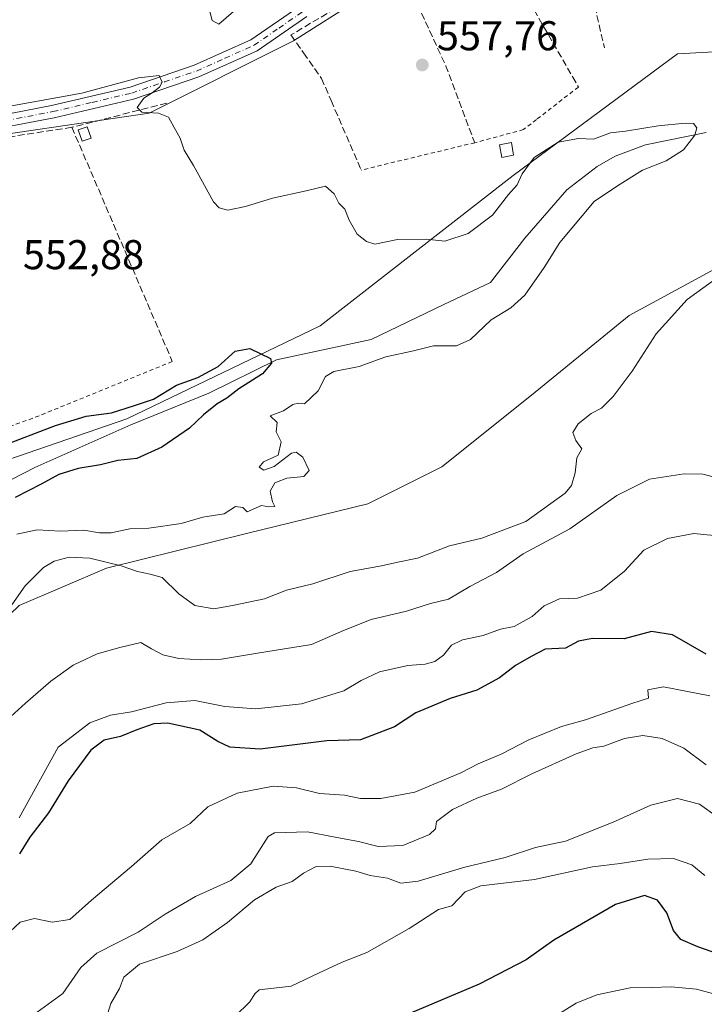
# Model space of a CAD drawing. Units: metres. Extents: x 618035 to 621497, y 4708614 to 4710986.
# Drawn here: x 618827 to 618992, y 4708890 to 4709127 of the extents above; entities that cross this region are included whole.
import ezdxf

# ---------------------------------------------------------------- set-up
doc = ezdxf.new("R2010")
doc.units = ezdxf.units.M
doc.header["$MEASUREMENT"] = 0
for name, pattern in [('DGN Style 2', [1.6480167562047852, 0.988810053722871, -0.6592067024819142]), ('DGN Style 3', [2.307223458686699, 1.648016756204785, -0.6592067024819142]), ('DGN Style 4', [2.6384748266838614, 1.318413404963828, -0.6592067024819142, 0.001648016756204785, -0.6592067024819142])]:
    doc.linetypes.add(name, pattern=pattern)
for name, color, linetype, lineweight in [('Alambrada', 7, 'DGN Style 2', 0), ('Arbolado forestal CxS', 92, 'Continuous', 0), ('Corriente natural lineal', 142, 'Continuous', 13), ('Cultivos leñosos CxS', 92, 'Continuous', 0), ('Curva de nivel maestra', 30, 'Continuous', 30), ('Curva de nivel normal', 30, 'Continuous', 0), ('Edificación ligera Cxs', 1, 'Continuous', 0), ('Huerta CxS', 92, 'Continuous', 0), ('Matorral CxS', 135, 'Continuous', 0), ('Muro lineal', 1, 'DGN Style 3', 13), ('Pastizal CxS', 92, 'Continuous', 0), ('Pista no pavimentada Cxs', 111, 'Continuous', 0), ('Pista no pavimentada eje', 91, 'DGN Style 4', 0), ('Punto de cota en terreno', 7, 'Continuous', 0), ('Rótulo de punto de cota en terreno', 7, 'Continuous', 0)]:
    doc.layers.add(name, color=color, linetype=linetype, lineweight=lineweight)
doc.styles.add('Style-Arial', font='txt')

# ---------------------------------------------------------------- blocks, each defined once
blk = doc.blocks.new('*U13')
at = {"layer": 'Arbolado forestal CxS', "color": 92, "linetype": 'Continuous', "lineweight": 0}
for points in [[(618677.8523000004, 4709002.782500001, 547.1698000000034), (618696.2533, 4708994.8961, 547.2223999999987), (618732.3904999997, 4708993.1753, 548.1566000000021), (618797.7823000001, 4709012.104699999, 550.2255000000005), (618852.8488999996, 4709031.0339, 551.1429000000062), (618899.3113000002, 4709053.404899999, 552.0430000000051), (618945.7741, 4709089.542099999, 556.0669999999955), (618985.3532999996, 4709118.796900001, 559.1469999999972), (619047.3028999995, 4709122.238700001, 560.4851999999955)], [(619014.9649, 4709078.2347, 560.4927000000025), (618973.6799, 4709055.850500001, 559.4134999999952), (618950.2059000004, 4709036.715299999, 556.8181999999942), (618928.6337000001, 4709019.4911, 556.1131000000023), (618910.8479000004, 4709010.532299999, 555.8227000000043), (618881.5959000001, 4709003.428300001, 556.4959999999992), (618847.8929000003, 4708995.0361, 559.6459999999934), (618826.9241000004, 4708986.062899999, 559.6532000000007), (618812.9747000001, 4708972.678900001, 557.2372000000032), (618756.4577000003, 4708939.4439, 556.1720999999961), (618720.2267000005, 4708926.5987, 555.0439999999944), (618690.1239, 4708919.443700001, 556.251900000003), (618665.4951, 4708925.241699999, 551.6975999999995)]]:
    blk.add_polyline3d(points, dxfattribs=at)
blk = doc.blocks.new('5PATER')
at = {"layer": 'Cultivos leñosos CxS', "linetype": 'Continuous', "lineweight": 0}
h = blk.add_hatch(color=51, dxfattribs=at)
edge = h.paths.add_edge_path()
edge.add_ellipse((0, 0), major_axis=(-0.1095731443231308, -0.1110710700762829), ratio=0.9994222409660322, start_angle=0, end_angle=360)

msp = doc.modelspace()

# ---------------------------------------------------------------- linework, layer by layer
at = {"layer": 'Alambrada', "color": 7, "linetype": 'DGN Style 2', "lineweight": 0, "extrusion": (0.2476831369695131, -0.7310321299230282, 0.6358027120743842), "elevation": -3288826.800278904, "flags": 128}
msp.add_lwpolyline([(2097242.857596855, 2709849.860632897), (2097206.828169492, 2709846.45907234), (2097180.955196007, 2709845.798971367)], dxfattribs=at)
at = {"layer": 'Alambrada', "color": 7, "linetype": 'DGN Style 2', "lineweight": 0}
msp.add_polyline3d([(618961.4801000003, 4709110.850099999, 559.6591000000044), (618951.3901000004, 4709103.020099999, 558.1628999999957), (618948.2701000003, 4709100.590100001, 558.1665000000066), (618936.5301000001, 4709097.450099999, 557.7244000000064), (618909.2301000003, 4709090.870100001, 557.0051999999996)], dxfattribs=at)
at = {"layer": 'Arbolado forestal CxS', "color": 92, "linetype": 'Continuous', "lineweight": 0}
for points in [[(618708.5522999996, 4709085.5145, 549.8902999999991), (618693.0239000004, 4709073.0975, 548.734700000001), (618674.1895000003, 4709055.702299999, 547.338699999993), (618671.2915000003, 4709035.4091, 547.4296999999933), (618675.6372999996, 4709019.463300001, 547.199299999993), (618678.5351, 4709004.9681, 547.2137999999978), (618677.8523000004, 4709002.782500001, 547.1698000000034), (618696.2533, 4708994.8961, 547.2223999999987), (618732.3904999997, 4708993.1753, 548.1566000000021), (618797.7823000001, 4709012.104699999, 550.2255000000005), (618852.8488999996, 4709031.0339, 551.1429000000062), (618899.3113000002, 4709053.404899999, 552.0430000000051), (618945.7741, 4709089.542099999, 556.0669999999955), (618985.3532999996, 4709118.796900001, 559.1469999999972), (619047.3028999995, 4709122.238700001, 560.4851999999955), (619082.4119999995, 4709123.371300001, 562.4275000000052), (619100.6482999995, 4709123.9595, 563.3812000000034), (619141.9479, 4709111.9135, 563.6545999999944), (619140.2267000005, 4709086.1009, 566.3401000000014)], [(618665.4951, 4708925.241699999, 551.6975999999995), (618690.1239, 4708919.443700001, 556.251900000003), (618720.2267000005, 4708926.5987, 555.0439999999944), (618756.4577000003, 4708939.4439, 556.1720999999961), (618812.9747000001, 4708972.678900001, 557.2372000000032), (618826.9241000004, 4708986.062899999, 559.6532000000007), (618847.8929000003, 4708995.0361, 559.6459999999934), (618881.5959000001, 4709003.428300001, 556.4959999999992), (618910.8479000004, 4709010.532299999, 555.8227000000043), (618928.6337000001, 4709019.4911, 556.1131000000023), (618950.2059000004, 4709036.715299999, 556.8181999999942), (618973.6799, 4709055.850500001, 559.4134999999952), (619014.9649, 4709078.2347, 560.4927000000025), (619027.3803000003, 4709084.274499999, 563.4487999999983), (619033.3869000003, 4709087.196699999, 564.0353999999934), (619091.9994999999, 4709074.755700001, 569.2909000000072), (619122.2068999996, 4709060.3585, 573.9492000000029)]]:
    msp.add_polyline3d(points, dxfattribs=at)
at = {"layer": 'Corriente natural lineal', "color": 142, "linetype": 'Continuous', "lineweight": 13}
msp.add_polyline3d([(618992.2100999998, 4709099.9001, 556.1178000000073), (618977.6501000002, 4709096.920100001, 554.3643000000011), (618970.3701, 4709094.210100001, 553.0271999999968), (618966.0301000001, 4709091.7601, 552.2176999999938), (618958.6700999998, 4709086.1501, 552.1009000000049), (618948.6300999997, 4709074.5001, 552.2520999999979), (618940.3679999998, 4709063.832699999, 551.9765999999945), (618929.0700000003, 4709058.541200001, 551.8132000000041), (618911.6376, 4709050.069399999, 552.3634000000021), (618888.8288000004, 4709045.1818, 551.2715999999928), (618872.5367999999, 4709037.1987, 549.6282000000066), (618853.801, 4709029.5415, 550.4275999999954), (618830.6662999997, 4709019.2775, 548.2847000000038), (618814.0749000004, 4709010.772700001, 547.1288999999961)], dxfattribs=at)
at = {"layer": 'Curva de nivel maestra', "color": 30, "linetype": 'Continuous', "lineweight": 30, "flags": 128}
for points, elevation in [([(618822.1799999997, 4709024.300100001), (618835.6399999997, 4709029.440099999), (618843.0700000003, 4709031.620100001), (618849.1200000001, 4709032.4301), (618854.6399999997, 4709034.1801), (618859.2599999999, 4709035.770099999), (618864.75, 4709039.090100001), (618869.9199999999, 4709040.9901), (618874.7999999998, 4709043.5701), (618878.8600000005, 4709047.290100001), (618882.4400000004, 4709047.920100001), (618887.4299999997, 4709045.5601), (618887.6399999997, 4709044.390100001), (618885.4500000002, 4709041.8301), (618879.79, 4709038.2501), (618876.9199999999, 4709035.960100001), (618874.5899999999, 4709034.5801), (618871.25, 4709032.0001), (618867.9199999999, 4709028.7501), (618861.2599999999, 4709024.1601), (618855.1900000004, 4709021.5001), (618850.6299999999, 4709021.020099999), (618846.4900000002, 4709019.920100001), (618841.1299999999, 4709019.0801), (618836.4400000004, 4709017.6501), (618832.1699999999, 4709015.280099999), (618825.9699999997, 4709012.0801)], 550), ([(618992.2000000002, 4708974.4001), (618984.1500000004, 4708979.020099999), (618979.0599999996, 4708979.860099999), (618972.4800000006, 4708978.040100001), (618964.8399999999, 4708978.1801), (618961.5199999996, 4708977.4901), (618958.3799999999, 4708975.850099999), (618953.4900000002, 4708975.590100001), (618950.0999999996, 4708973.840100001), (618946.3600000005, 4708971.620100001), (618942.4699999997, 4708968.700099999), (618937.0099999999, 4708965.7301), (618930.6200000001, 4708963.7501), (618922.3399999999, 4708960.2401), (618917.25, 4708956.9101), (618909.0800000001, 4708953.790100001), (618900.9199999999, 4708953.4901), (618884.9199999999, 4708951.520099999), (618877.5899999999, 4708951.970100001), (618874.6900000004, 4708953.4001), (618870.3700000001, 4708956.120100001), (618862.7100000001, 4708957.7501), (618859.3300000001, 4708957.5801), (618855.1900000004, 4708956.1601), (618851.2999999998, 4708954.5601), (618847.3899999997, 4708953.670100001), (618844.1600000003, 4708951.2601), (618838.6799999997, 4708943.920100001), (618833.9600000001, 4708936.1801), (618829.4600000001, 4708930.370100001), (618826.9600000001, 4708926.3201)], 575), ([(618998.4600000001, 4708901.0801), (618990.1900000004, 4708903.920100001), (618986.1600000003, 4708905.7601), (618984.3499999996, 4708907.870100001), (618982.7699999996, 4708912.1501), (618980.5, 4708915.170100001), (618977.3700000001, 4708916.290100001), (618970.3799999999, 4708914.130100001), (618955.5899999999, 4708905.550100001), (618948.9199999999, 4708900.850099999), (618937.5899999999, 4708894.950099999), (618921.0899999999, 4708887.960100001)], 600)]:
    msp.add_lwpolyline(points, dxfattribs=dict(at, elevation=elevation))
at = {"layer": 'Curva de nivel normal', "color": 30, "linetype": 'Continuous', "lineweight": 0, "flags": 128}
for points, elevation in [([(618872.3700000001, 4709130.5601), (618873.3200000003, 4709126.860099999), (618875, 4709125.950099999), (618878.5099999999, 4709129.050100001)], 560), ([(618824.6799999997, 4709106.280099999), (618842.0300000003, 4709109.360099999), (618855.6299999999, 4709113.050100001), (618860.6100000005, 4709113.630100001), (618861.3499999996, 4709112.040100001), (618860.6799999997, 4709110.840100001), (618858.9199999999, 4709109.420100001), (618856.9000000004, 4709108.1601), (618855.2999999998, 4709105.950099999), (618856.4600000001, 4709104.8101), (618860.4199999999, 4709104.540100001), (618862.8700000001, 4709103.5601), (618864.25, 4709101.120100001), (618865.6900000004, 4709098.5601), (618866.6200000001, 4709095.640100001), (618868.8300000001, 4709091.940099999), (618873.7100000001, 4709083.2601), (618875.0099999999, 4709081.7601), (618877.1600000003, 4709081.200099999), (618881.3799999999, 4709082.120100001), (618887.9000000004, 4709084.100099999), (618896, 4709085.860099999), (618900.5899999999, 4709087.020099999), (618902.7199999997, 4709085.1801), (618903.8700000001, 4709082.880100001), (618905.2599999999, 4709081.450099999), (618906.3300000001, 4709078.780099999), (618908.2300000006, 4709075.440099999), (618910.4800000006, 4709073.6801), (618912.4699999997, 4709073.0101), (618917.9500000002, 4709074.1501), (618924.8200000003, 4709074.2601), (618929.3700000001, 4709073.7401), (618934.9699999997, 4709075.620100001), (618940.7800000003, 4709080.020099999), (618944.6399999997, 4709085.0001), (618946.7199999997, 4709087.300100001), (618947.9900000002, 4709090.0001), (618950.8799999999, 4709093.870100001), (618956.6100000005, 4709097.610099999), (618961.5300000003, 4709098.4801), (618965.1500000004, 4709098.340100001), (618969.2100000001, 4709099.850099999), (618972.8300000001, 4709100.220100001), (618980.6799999997, 4709101.550100001), (618987.1900000004, 4709102.120100001), (618989.2199999997, 4709102.090100001), (618990.0199999996, 4709101.0601), (618989.4699999997, 4709099.280099999), (618986.75, 4709095.7601), (618982.5899999999, 4709093.130100001), (618976.9199999999, 4709090.860099999), (618970.9199999999, 4709087.040100001), (618965.25, 4709083.290100001), (618956.9800000006, 4709073.460100001), (618953.2800000003, 4709067.460100001), (618948.5999999996, 4709060.790100001), (618945.2599999999, 4709057.7401), (618940.5199999996, 4709054.8201), (618935.54, 4709050.0601), (618932.1200000001, 4709048.5601), (618926.6500000004, 4709048.610099999), (618921.7800000003, 4709047.4001), (618915.1699999999, 4709045.960100001), (618908.6900000004, 4709043.590100001), (618902.6100000005, 4709042.4301), (618900.5999999996, 4709041.220100001), (618898.8499999996, 4709037.770099999), (618895.54, 4709034.590100001), (618894.1100000005, 4709034.770099999), (618892.7999999998, 4709034.440099999), (618890.5199999996, 4709032.970100001), (618887.3300000001, 4709031.770099999), (618889, 4709030.140100001), (618888.79, 4709027.920100001), (618889.9600000001, 4709025.460100001), (618889.2400000002, 4709022.280099999), (618885.6799999997, 4709020.6801), (618884.6900000004, 4709019.390100001), (618885.7800000003, 4709018.6601), (618888.2599999999, 4709019.5001), (618892.4400000004, 4709022.770099999), (618893.5499999998, 4709022.9801), (618895.1799999997, 4709021.7501), (618896.7199999997, 4709018.5801), (618895.4299999997, 4709017.1501), (618891.3300000001, 4709016.7301), (618888.4299999997, 4709015.640100001), (618887.2800000003, 4709013.600099999), (618887.8399999999, 4709011.030099999), (618888.4199999999, 4709009.9001), (618886.9600000001, 4709009.8101), (618885.2400000002, 4709010.120100001), (618881.7800000003, 4709008.6501), (618880.7100000001, 4709009.690099999), (618878.9500000002, 4709009.920100001), (618876.2199999997, 4709008.110099999), (618871.1299999999, 4709007.3101), (618865.8700000001, 4709005.850099999), (618858.0999999996, 4709004.7301), (618853.5800000001, 4709004.550100001), (618849.04, 4709003.5701), (618846.2199999997, 4709003.540100001), (618842.5, 4709004.200099999), (618836.8300000001, 4709003.950099999), (618831.2400000002, 4709004.280099999), (618826.3899999997, 4709003.280099999)], 555), ([(618821.7300000006, 4708981.460100001), (618828.3200000003, 4708990.790100001), (618832.7400000002, 4708995.270099999), (618835.2999999998, 4708996.7601), (618838.9400000004, 4708997.7501), (618843.9100000003, 4708997.470100001), (618851.4699999997, 4708995.6601), (618855.3799999999, 4708994.2501), (618858.4299999997, 4708993.630100001), (618861.3200000003, 4708992.850099999), (618865.3200000003, 4708988.860099999), (618869.2199999997, 4708986.0801), (618873.75, 4708985.280099999), (618878.2800000003, 4708986.110099999), (618885.9600000001, 4708987.690099999), (618891.25, 4708989.7601), (618897.5899999999, 4708991.3201), (618906.5899999999, 4708994.290100001), (618914.0700000003, 4708995.610099999), (618918.0099999999, 4708996.5001), (618922.7300000006, 4708997.470100001), (618930.5, 4709000.4101), (618938.2400000002, 4709002.290100001), (618948.8499999996, 4709006.3301), (618958.3099999996, 4709013.090100001), (618959.7999999998, 4709014.9301), (618960.6799999997, 4709018.040100001), (618961.1399999997, 4709021.620100001), (618962.3200000003, 4709023.790100001), (618960.8799999999, 4709025.7601), (618960.1699999999, 4709027.710100001), (618961.4100000003, 4709029.8101), (618964.5899999999, 4709032.280099999), (618967.0199999996, 4709033.550100001), (618969.8899999997, 4709036.360099999), (618974.4199999999, 4709042.460100001), (618980.2199999997, 4709051.460100001), (618987.6299999999, 4709059.7301), (618997.5499999998, 4709066.9001)], 560), ([(619001.79, 4709015.0801), (618991.4000000004, 4709017.7301), (618986.9100000003, 4709017.800100001), (618978.6299999999, 4709016.4901), (618970.7000000002, 4709012.5801), (618959.4400000004, 4709004.5601), (618948.2100000001, 4708998.540100001), (618941.75, 4708994.0601), (618935.3200000003, 4708990.6601), (618930.2100000001, 4708987.5801), (618925.8899999997, 4708986.5801), (618920.1200000001, 4708984.7601), (618911.5899999999, 4708982.690099999), (618904.9199999999, 4708980.0801), (618897.25, 4708976.7301), (618884.25, 4708974.6601), (618875.5899999999, 4708973.210100001), (618870.5899999999, 4708972.9901), (618865.3200000003, 4708973.340100001), (618861.4600000001, 4708974.2401), (618858.7699999996, 4708975.670100001), (618856.2000000002, 4708977.200099999), (618851.0999999996, 4708975.9901), (618845.7199999997, 4708974.460100001), (618839.9000000004, 4708971.7301), (618834.5300000003, 4708967.870100001), (618828.4400000004, 4708962.5701), (618824.04, 4708958.5601)], 565), ([(618996.5899999999, 4709002.690099999), (618989.25, 4709003.4001), (618982.9199999999, 4709002.220100001), (618977.25, 4708999.4001), (618972.5899999999, 4708994.340100001), (618966.9199999999, 4708989.8201), (618961.25, 4708987.850099999), (618956.9199999999, 4708987.6801), (618953.25, 4708986.0001), (618950.3700000001, 4708983.4301), (618946.04, 4708981.030099999), (618942.7000000002, 4708980.4001), (618938.5899999999, 4708978.9101), (618933.5899999999, 4708977.800100001), (618930.9500000002, 4708976.540100001), (618929.0499999998, 4708974.110099999), (618926.9500000002, 4708972.640100001), (618924.6299999999, 4708971.940099999), (618920.4299999997, 4708971.690099999), (618913.6299999999, 4708970.140100001), (618909.1900000004, 4708968.050100001), (618905.0099999999, 4708965.530099999), (618894.8600000005, 4708962.420100001), (618883.8700000001, 4708961.190099999), (618876.3700000001, 4708961.770099999), (618869.1900000004, 4708963.270099999), (618862.25, 4708962.6801), (618853.9299999997, 4708960.5101), (618848.9299999997, 4708959.7401), (618843.9299999997, 4708957.860099999), (618836.2599999999, 4708951.970100001), (618826.9400000004, 4708935.020099999)], 570), ([(618993.1399999997, 4708964.340100001), (618981.9400000004, 4708966.5001), (618978.2000000002, 4708965.8201), (618978.3399999999, 4708963.8101), (618974.3600000005, 4708962.520099999), (618963.1600000003, 4708958.610099999), (618957.4500000002, 4708956.970100001), (618949.5499999998, 4708953.790100001), (618942.9199999999, 4708950.280099999), (618937.3600000005, 4708947.960100001), (618933.2000000002, 4708945.8301), (618922.0899999999, 4708941.190099999), (618913.9199999999, 4708939.620100001), (618909.0800000001, 4708939.640100001), (618905.2100000001, 4708940.4801), (618899.1699999999, 4708940.870100001), (618893.6500000004, 4708942.1801), (618888.0199999996, 4708942.5801), (618879.3600000005, 4708940.950099999), (618872.3499999996, 4708937.6501), (618868.0300000003, 4708933.6601), (618861.2599999999, 4708929.670100001), (618853.9299999997, 4708923.280099999), (618844.3099999996, 4708915.1501), (618839.1200000001, 4708910.5101), (618834.8899999997, 4708909.870100001), (618830.5800000001, 4708910.800100001), (618827.1799999997, 4708909.880100001), (618823.5700000003, 4708906.4901)], 580), ([(618992.2300000006, 4708947.780099999), (618986.8200000003, 4708951.7301), (618981.6299999999, 4708954.0601), (618977.0199999996, 4708954.8301), (618972.5899999999, 4708954.0701), (618967.5899999999, 4708952.270099999), (618964.9199999999, 4708951.870100001), (618960.9199999999, 4708950.420100001), (618950.25, 4708945.600099999), (618942.9500000002, 4708941.880100001), (618937.0300000003, 4708939.7501), (618931.2000000002, 4708937.040100001), (618927.3499999996, 4708934.090100001), (618927.1200000001, 4708932.360099999), (618925.6600000003, 4708931.0001), (618919.2599999999, 4708928.360099999), (618913.2999999998, 4708928.100099999), (618908.5999999996, 4708929.300100001), (618902.9400000004, 4708930.3201), (618896.3300000001, 4708931.670100001), (618888.3399999999, 4708931.420100001), (618886.7999999998, 4708930.5101), (618885.1799999997, 4708927.9001), (618882.6399999997, 4708923.950099999), (618877.8799999999, 4708919.9001), (618869.3600000005, 4708916.050100001), (618862.0499999998, 4708911.860099999), (618855.5599999996, 4708907.470100001), (618845.6399999997, 4708902.470100001), (618841.7699999996, 4708898.9801), (618837.4400000004, 4708892.770099999), (618828.5999999996, 4708886.3301)], 585), ([(618994.9000000004, 4708935.220100001), (618990.6399999997, 4708938.3101), (618985.3399999999, 4708939.670100001), (618978.8899999997, 4708938.020099999), (618969.8799999999, 4708933.9301), (618958.4100000003, 4708929.4101), (618951.1500000004, 4708927.880100001), (618943.8499999996, 4708925.440099999), (618934.1500000004, 4708923.120100001), (618922.9199999999, 4708919.800100001), (618918.7400000002, 4708919.300100001), (618915.5300000003, 4708920.4901), (618911.4100000003, 4708921.1601), (618907.9000000004, 4708922.1801), (618901.7800000003, 4708923.370100001), (618898.4199999999, 4708923.2601), (618895.3499999996, 4708921.690099999), (618892.6200000001, 4708919.690099999), (618888.7400000002, 4708918.350099999), (618883.5499999998, 4708915.2301), (618877.0800000001, 4708909.840100001), (618871.1200000001, 4708905.6801), (618864.9500000002, 4708902.850099999), (618855.9100000003, 4708899.790100001), (618852.0999999996, 4708896.6501), (618851.04, 4708893.9301), (618849.0099999999, 4708890.360099999), (618846.5099999999, 4708882.280099999)], 590), ([(618991.9199999999, 4708921.140100001), (618988.7599999999, 4708923.6601), (618984.3600000005, 4708925.2401), (618978.2199999997, 4708925.0801), (618971.5, 4708924.0101), (618964.8799999999, 4708923.200099999), (618950.8899999997, 4708920.140100001), (618938.0300000003, 4708918.670100001), (618934.2300000006, 4708917.2301), (618931.0300000003, 4708913.800100001), (618927.8300000001, 4708912.950099999), (618920.7699999996, 4708908.380100001), (618910.5999999996, 4708902.620100001), (618904.6699999999, 4708900.3101), (618898.9400000004, 4708897.590100001), (618892.3300000001, 4708894.470100001), (618884.6900000004, 4708893.640100001), (618883.5899999999, 4708892.6801), (618882.4299999997, 4708890.700099999), (618878.7800000003, 4708887.190099999)], 595), ([(619012.6500000004, 4708887.8201), (618999.4000000004, 4708891.190099999), (618989.8700000001, 4708893.7501), (618983.79, 4708894.360099999), (618979.04, 4708894.1501), (618973.9199999999, 4708894.0701), (618965.9199999999, 4708892.420100001), (618960.9199999999, 4708890.390100001), (618955.25, 4708886.9101)], 605)]:
    msp.add_lwpolyline(points, dxfattribs=dict(at, elevation=elevation))
at = {"layer": 'Edificación ligera Cxs', "color": 1, "linetype": 'Continuous', "lineweight": 0}
for points in [[(618844.2401000002, 4709098.5701, 556.2339000000065), (618842.0900999998, 4709097.8301, 557.289499999999), (618841.1401000004, 4709100.5101, 556.2060999999958), (618843.3101000005, 4709101.270099999, 555.584600000002), (618844.2401000002, 4709098.5701, 556.2339000000065)], [(618945.9001000002, 4709094.440099999, 558.4348000000027), (618943.0301000001, 4709093.9301, 557.5017999999982), (618942.4600999998, 4709096.960100001, 557.7507999999943), (618945.3601000002, 4709097.4901, 557.9682999999932), (618945.9001000002, 4709094.440099999, 558.4348000000027)]]:
    msp.add_polyline3d(points, dxfattribs=at)
for points in [[(618844.2401000002, 4709098.5701, 557.289499999999), (618842.0900999998, 4709097.8301, 557.289499999999), (618841.1401000004, 4709100.5101, 557.289499999999), (618843.3101000005, 4709101.270099999, 557.289499999999)], [(618945.9001000002, 4709094.440099999, 558.4348000000027), (618943.0301000001, 4709093.9301, 558.4348000000027), (618942.4600999998, 4709096.960100001, 558.4348000000027), (618945.3601000002, 4709097.4901, 558.4348000000027)]]:
    msp.add_3dface(points, dxfattribs=at)
at = {"layer": 'Huerta CxS', "color": 92, "linetype": 'Continuous', "lineweight": 0}
for points in [[(618674.1895000003, 4709055.702299999, 547.338699999993), (618693.0239000004, 4709073.0975, 548.734700000001), (618708.5522999996, 4709085.5145, 549.8902999999991), (618742.8529000003, 4709087.5065, 550.7838999999949), (618766.9118999997, 4709092.958699999, 551.2608999999939), (618808.9266999997, 4709097.307499999, 552.9760999999999), (618858.1845000006, 4709104.5557, 555.1851000000024), (618892.9552999996, 4709121.9509, 557.8295999999973), (618924.8284999998, 4709142.244100001, 559.9824999999983), (618945.2878999999, 4709180.679099999, 567.3313000000053), (618970.4747000001, 4709175.145099999, 565.5387000000047), (619015.5176999997, 4709179.034299999, 565.5858000000007), (619051.4055000005, 4709186.8433, 566.4994000000006), (619066.3640999999, 4709188.5463, 567.2997000000032), (619074.2072999999, 4709189.439300001, 567.4809999999999), (619106.2739000004, 4709186.2141, 567.5054999999993), (619147.9824999999, 4709181.640500001, 571.3366999999998)], [(618945.2878999999, 4709180.679099999, 567.3313000000053), (618924.8284999998, 4709142.244100001, 559.9824999999983), (618892.9552999996, 4709121.9509, 557.8295999999973), (618858.1845000006, 4709104.5557, 555.1851000000024), (618808.9266999997, 4709097.307499999, 552.9760999999999), (618766.9118999997, 4709092.958699999, 551.2608999999939), (618742.8529000003, 4709087.5065, 550.7838999999949), (618708.5522999996, 4709085.5145, 549.8902999999991)], [(618708.5522999996, 4709085.5145, 549.8902999999991), (618693.0239000004, 4709073.0975, 548.734700000001), (618674.1895000003, 4709055.702299999, 547.338699999993), (618671.2915000003, 4709035.4091, 547.4296999999933), (618675.6372999996, 4709019.463300001, 547.199299999993), (618678.5351, 4709004.9681, 547.2137999999978), (618677.8523000004, 4709002.782500001, 547.1698000000034), (618696.2533, 4708994.8961, 547.2223999999987), (618732.3904999997, 4708993.1753, 548.1566000000021), (618797.7823000001, 4709012.104699999, 550.2255000000005), (618852.8488999996, 4709031.0339, 551.1429000000062), (618899.3113000002, 4709053.404899999, 552.0430000000051), (618945.7741, 4709089.542099999, 556.0669999999955), (618985.3532999996, 4709118.796900001, 559.1469999999972), (619047.3028999995, 4709122.238700001, 560.4851999999955), (619082.4119999995, 4709123.371300001, 562.4275000000052), (619100.6482999995, 4709123.9595, 563.3812000000034), (619141.9479, 4709111.9135, 563.6545999999944), (619140.2267000005, 4709086.1009, 566.3401000000014)], [(619152.7586000003, 4709086.3672, 567.1374999999971), (619140.2267000005, 4709086.1009, 566.3401000000014), (619141.9479, 4709111.9135, 563.6545999999944), (619100.6482999995, 4709123.9595, 563.3812000000034), (619082.4119999995, 4709123.371300001, 562.4275000000052), (619047.3028999995, 4709122.238700001, 560.4851999999955), (618985.3532999996, 4709118.796900001, 559.1469999999972), (618945.7741, 4709089.542099999, 556.0669999999955), (618899.3113000002, 4709053.404899999, 552.0430000000051), (618852.8488999996, 4709031.0339, 551.1429000000062), (618797.7823000001, 4709012.104699999, 550.2255000000005), (618732.3904999997, 4708993.1753, 548.1566000000021), (618696.2533, 4708994.8961, 547.2223999999987), (618677.8523000004, 4709002.782500001, 547.1698000000034)]]:
    msp.add_polyline3d(points, dxfattribs=at)
at = {"layer": 'Matorral CxS', "color": 135, "linetype": 'Continuous', "lineweight": 0}
for points in [[(618665.4951, 4708925.241699999, 551.6975999999995), (618690.1239, 4708919.443700001, 556.251900000003), (618720.2267000005, 4708926.5987, 555.0439999999944), (618756.4577000003, 4708939.4439, 556.1720999999961), (618812.9747000001, 4708972.678900001, 557.2372000000032), (618826.9241000004, 4708986.062899999, 559.6532000000007), (618847.8929000003, 4708995.0361, 559.6459999999934), (618881.5959000001, 4709003.428300001, 556.4959999999992), (618910.8479000004, 4709010.532299999, 555.8227000000043), (618928.6337000001, 4709019.4911, 556.1131000000023), (618950.2059000004, 4709036.715299999, 556.8181999999942), (618973.6799, 4709055.850500001, 559.4134999999952), (619014.9649, 4709078.2347, 560.4927000000025), (619027.3803000003, 4709084.274499999, 563.4487999999983), (619033.3869000003, 4709087.196699999, 564.0353999999934), (619091.9994999999, 4709074.755700001, 569.2909000000072), (619122.2068999996, 4709060.3585, 573.9492000000029), (619130.2660999997, 4709056.5175, 574.1450999999943), (619163.4325000001, 4709040.161499999, 573.5035999999964)], [(618665.4951, 4708925.241699999, 551.6975999999995), (618690.1239, 4708919.443700001, 556.251900000003), (618720.2267000005, 4708926.5987, 555.0439999999944), (618756.4577000003, 4708939.4439, 556.1720999999961), (618812.9747000001, 4708972.678900001, 557.2372000000032), (618826.9241000004, 4708986.062899999, 559.6532000000007), (618847.8929000003, 4708995.0361, 559.6459999999934), (618881.5959000001, 4709003.428300001, 556.4959999999992), (618910.8479000004, 4709010.532299999, 555.8227000000043), (618928.6337000001, 4709019.4911, 556.1131000000023), (618950.2059000004, 4709036.715299999, 556.8181999999942), (618973.6799, 4709055.850500001, 559.4134999999952), (619014.9649, 4709078.2347, 560.4927000000025), (619027.3803000003, 4709084.274499999, 563.4487999999983), (619033.3869000003, 4709087.196699999, 564.0353999999934), (619091.9994999999, 4709074.755700001, 569.2909000000072), (619122.2068999996, 4709060.3585, 573.9492000000029)]]:
    msp.add_polyline3d(points, dxfattribs=at)
at = {"layer": 'Muro lineal', "color": 1, "linetype": 'DGN Style 3', "lineweight": 13, "extrusion": (0.006901294909130809, -0.03016685903087139, 0.9995210516766462), "elevation": -137228.0655909008, "flags": 128}
msp.add_lwpolyline([(1653558.152077717, 4450418.928971584), (1653558.152077717, 4450376.264604811)], dxfattribs=at)
at = {"layer": 'Muro lineal', "color": 1, "linetype": 'DGN Style 3', "lineweight": 13, "extrusion": (0.502627540427634, 0.1732746198235039, 0.8469601299522235), "elevation": 1127533.986513188, "flags": 128}
msp.add_lwpolyline([(4250301.539804046, -1795175.677052798), (4250276.118932447, -1795178.730528632), (4250256.433701022, -1795179.347844616)], dxfattribs=at)
at = {"layer": 'Muro lineal', "color": 1, "linetype": 'DGN Style 3', "lineweight": 13, "extrusion": (-0.017783183873368, -0.004519827628489011, 0.9998316505940062), "elevation": -31733.3572277897, "flags": 128}
msp.add_lwpolyline([(-4411554.113430708, 1759506.369582951), (-4411554.113430708, 1759482.820079551)], dxfattribs=at)
at = {"layer": 'Muro lineal', "color": 1, "linetype": 'DGN Style 3', "lineweight": 13, "extrusion": (0.1368469779674043, -0.9725171644471663, 0.1883700333833178), "elevation": -4494890.644399999, "flags": 128}
msp.add_lwpolyline([(1268975.433229981, 862702.6953635734), (1268935.817817388, 862700.0688439519), (1268916.557634874, 862699.9816836187)], dxfattribs=at)
at = {"layer": 'Muro lineal', "color": 1, "linetype": 'DGN Style 3', "lineweight": 13, "extrusion": (0.9190063890892464, 0.3941228162520898, 0.009719183230418184), "elevation": 2424687.161416722, "flags": 128}
msp.add_lwpolyline([(4083988.143466518, -23011.06536556116), (4083947.274337627, -23011.26497498919), (4083926.823362895, -23010.08091906342)], dxfattribs=at)
at = {"layer": 'Muro lineal', "color": 1, "linetype": 'DGN Style 3', "lineweight": 13}
for points in [[(618939.7200999996, 4709149.840100001, 560.0420000000013), (618947.3800999997, 4709135.440099999, 559.0111000000034), (618960.1101000002, 4709113.2501, 559.7017999999953), (618961.4801000003, 4709110.850099999, 559.6591000000044)], [(618918.8901000004, 4709139.0801, 559.6760000000068), (618892.3000999996, 4709123.380100001, 558.1766999999963), (618895.3501000004, 4709119.050100001, 558.4477999999945), (618899.6700999998, 4709112.9101, 557.7054000000062), (618901.9901000002, 4709107.5701, 557.505799999999), (618909.2301000003, 4709090.870100001, 557.0051999999996)]]:
    msp.add_polyline3d(points, dxfattribs=at)
at = {"layer": 'Pastizal CxS', "color": 92, "linetype": 'Continuous', "lineweight": 0}
for points in [[(618945.2878999999, 4709180.679099999, 567.3313000000053), (618924.8284999998, 4709142.244100001, 559.9824999999983), (618892.9552999996, 4709121.9509, 557.8295999999973), (618858.1845000006, 4709104.5557, 555.1851000000024), (618808.9266999997, 4709097.307499999, 552.9760999999999), (618766.9118999997, 4709092.958699999, 551.2608999999939), (618742.8529000003, 4709087.5065, 550.7838999999949), (618708.5522999996, 4709085.5145, 549.8902999999991)], [(618924.8284999998, 4709142.244100001, 559.9824999999983), (618892.9552999996, 4709121.9509, 557.8295999999973), (618858.1845000006, 4709104.5557, 555.1851000000024), (618808.9266999997, 4709097.307499999, 552.9760999999999), (618766.9118999997, 4709092.958699999, 551.2608999999939), (618742.8529000003, 4709087.5065, 550.7838999999949), (618708.5522999996, 4709085.5145, 549.8902999999991), (618729.2435, 4709114.7029, 551.6478999999963), (618729.2437000005, 4709142.2437, 554.0283999999956)]]:
    msp.add_polyline3d(points, dxfattribs=at)
at = {"layer": 'Pista no pavimentada Cxs', "color": 111, "linetype": 'Continuous', "lineweight": 0}
for points in [[(618686.1501000002, 4709088.270099999, 548.2985000000045), (618704.1601, 4709084.880100001, 549.7391999999963), (618722.4001000002, 4709085.110099999, 550.7158999999956), (618733.3901000004, 4709086.5601, 550.5923999999941), (618749.0000999998, 4709089.6501, 551.4496000000072), (618760.2600999996, 4709092.0801, 551.3086999999941), (618763.2901, 4709092.7301, 551.2851999999984), (618780.4700999996, 4709097.300100001, 552.3362000000052), (618796.2301000003, 4709099.960100001, 553.6536000000051), (618815.3101000005, 4709102.670100001, 554.234700000001), (618834.6700999998, 4709106.390100001, 555.9814999999944), (618853.5900999998, 4709110.840100001, 555.979800000001), (618869.0201000003, 4709116.100099999, 557.1223000000027), (618882.7001, 4709122.220100001, 558.3986000000004), (618894.4700999996, 4709130.3301, 559.4435999999987)], [(618686.1501000002, 4709088.270099999, 548.2985000000045), (618704.1601, 4709084.880100001, 549.7391999999963), (618722.4001000002, 4709085.110099999, 550.7158999999956), (618733.3901000004, 4709086.5601, 550.5923999999941), (618749.0000999998, 4709089.6501, 551.4496000000072), (618760.2600999996, 4709092.0801, 551.3086999999941), (618763.2901, 4709092.7301, 551.2851999999984), (618780.4700999996, 4709097.300100001, 552.3362000000052), (618796.2301000003, 4709099.960100001, 553.6536000000051), (618815.3101000005, 4709102.670100001, 554.234700000001), (618834.6700999998, 4709106.390100001, 555.9814999999944), (618853.5900999998, 4709110.840100001, 555.979800000001), (618869.0201000003, 4709116.100099999, 557.1223000000027), (618882.7001, 4709122.220100001, 558.3986000000004), (618894.4700999996, 4709130.3301, 559.4435999999987)], [(618896.1201, 4709127.8301, 558.4023000000016), (618884.1700999998, 4709119.590100001, 557.8249000000069), (618870.1201, 4709113.3101, 556.4201999999932), (618854.4200999998, 4709107.950099999, 555.2652999999991), (618835.3000999996, 4709103.460100001, 555.2289000000019), (618815.8000999996, 4709099.710100001, 554.1293000000006), (618796.6901000004, 4709097.0001, 552.9897000000057), (618781.1101000002, 4709094.360099999, 552.8905999999988), (618764.0000999998, 4709089.8201, 551.415599999993), (618749.6001000004, 4709086.720100001, 551.0513999999966), (618733.8800999997, 4709083.600099999, 550.0500999999931), (618722.6201, 4709082.120100001, 550.6671999999963), (618703.9001000002, 4709081.880100001, 549.228099999993), (618685.4200999998, 4709085.360099999, 550.0434999999999)], [(618896.1201, 4709127.8301, 558.4023000000016), (618884.1700999998, 4709119.590100001, 557.8249000000069), (618870.1201, 4709113.3101, 556.4201999999932), (618854.4200999998, 4709107.950099999, 555.2652999999991), (618835.3000999996, 4709103.460100001, 555.2289000000019), (618815.8000999996, 4709099.710100001, 554.1293000000006), (618796.6901000004, 4709097.0001, 552.9897000000057), (618781.1101000002, 4709094.360099999, 552.8905999999988), (618764.0000999998, 4709089.8201, 551.415599999993), (618749.6001000004, 4709086.720100001, 551.0513999999966), (618733.8800999997, 4709083.600099999, 550.0500999999931), (618722.6201, 4709082.120100001, 550.6671999999963), (618703.9001000002, 4709081.880100001, 549.228099999993), (618685.4200999998, 4709085.360099999, 550.0434999999999)]]:
    msp.add_polyline3d(points, dxfattribs=at)
at = {"layer": 'Pista no pavimentada eje', "color": 91, "linetype": 'DGN Style 4', "lineweight": 0}
msp.add_polyline3d([(618685.7851, 4709086.815099999, 548.7741999999998), (618704.0301000001, 4709083.380100001, 549.4101999999984), (618722.5100999996, 4709083.6151, 550.6731), (618728.1401000004, 4709084.3551, 550.559500000003), (618733.6350999996, 4709085.0801, 550.3150000000023), (618741.4951, 4709086.640100001, 550.5132000000012), (618749.3000999996, 4709088.1851, 551.1111999999994), (618753.3450999996, 4709089.0601, 551.4192999999941), (618763.6451000003, 4709091.2751, 551.3165000000008), (618772.2001, 4709093.545100001, 552.1263000000035), (618780.7901, 4709095.8301, 552.5869999999995), (618788.6700999998, 4709097.1601, 552.2393000000011), (618796.4600999998, 4709098.4801, 553.2189999999973), (618806.0000999998, 4709099.835100001, 553.7075999999943), (618815.5551000005, 4709101.190099999, 554.142399999997), (618834.9851000002, 4709104.925100001, 555.5834000000032), (618844.4451000001, 4709107.1501, 555.0917000000045), (618854.0050999997, 4709109.395099999, 555.584400000007), (618861.8551000003, 4709112.075099999, 555.7229999999981), (618869.5701000001, 4709114.7051, 556.7501000000047), (618876.4101, 4709117.765100001, 557.4052999999985), (618883.4351000005, 4709120.905099999, 558.0826999999991), (618889.4101, 4709125.0251, 558.296199999997), (618895.2950999998, 4709129.0801, 558.8665000000037)], dxfattribs=at)

# ---------------------------------------------------------------- block references
at = {"layer": 'Arbolado forestal CxS', "color": 92, "linetype": 'Continuous', "lineweight": 0}
msp.add_blockref('*U13', (0, 0), dxfattribs=at)
at = {"layer": 'Punto de cota en terreno', "color": 7, "linetype": 'Continuous', "lineweight": 0, "xscale": 10, "yscale": 10, "zscale": 10}
msp.add_blockref('5PATER', (618923.9199999999, 4709116.16, 557.7599999999948), dxfattribs=at)

# ---------------------------------------------------------------- texts
at = {"layer": 'Rótulo de punto de cota en terreno', "color": 7, "linetype": 'Continuous', "lineweight": 0, "style": 'Style-Arial'}
for s, p in [('557,76', (618927.4478000002, 4709119.687799999)), ('552,88', (618827.8178000003, 4709067.0078))]:
    msp.add_text(s, height=7.000000000000002, dxfattribs=at).set_placement(p)

doc.saveas('drawing.dxf')
